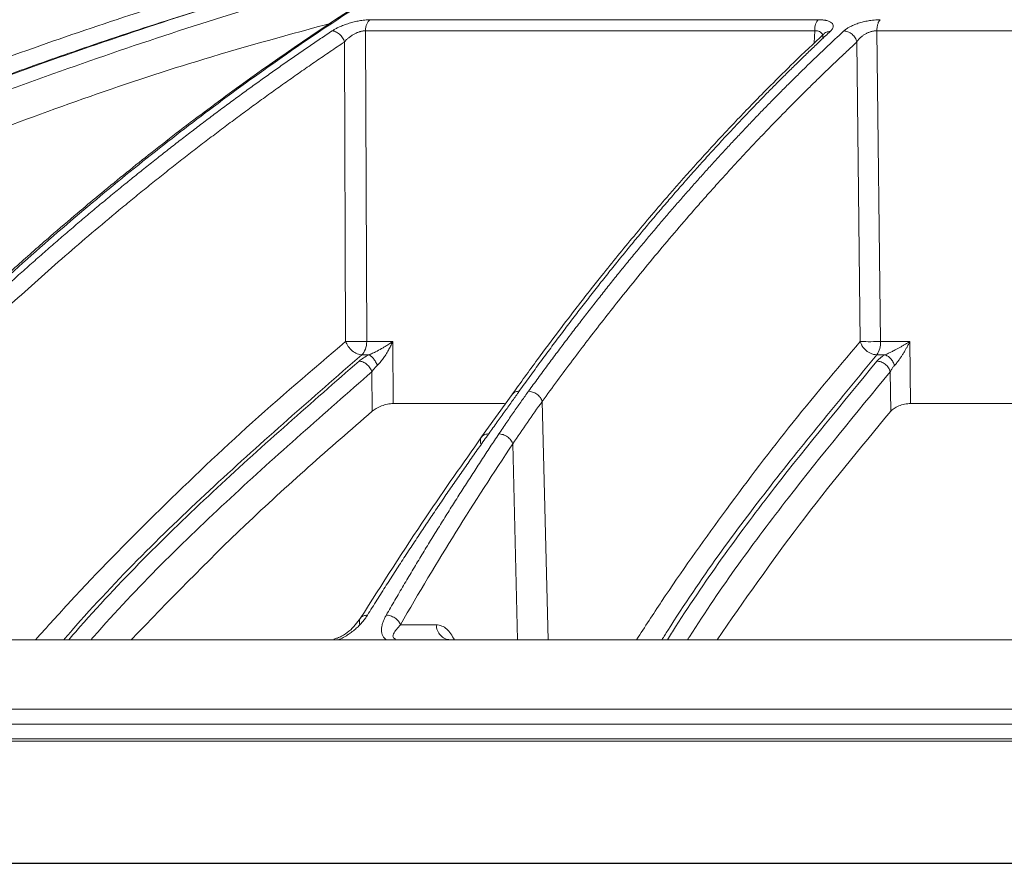
# Model space of a CAD drawing. Units: inches. Extents: x 57250 to 58300, y -1367 to -339.
# Drawn here: x 57712 to 57715, y -947 to -944 of the extents above; entities that cross this region are included whole.
import ezdxf

# ---------------------------------------------------------------- set-up
doc = ezdxf.new("R2010")
doc.units = ezdxf.units.IN
doc.header["$MEASUREMENT"] = 0

msp = doc.modelspace()

# ---------------------------------------------------------------- linework, layer by layer
at = {"color": 252, "linetype": 'Continuous', "lineweight": 0, "true_color": 0x939598}
for p, q in [((57714.3545, -944.4842), (57712.9958, -944.4842)), ((57712.9819, -944.5178), (57712.9856, -945.4603)), ((57714.3442, -944.5178), (57712.9819, -944.5178)), ((57714.3429, -944.5549), (57714.3442, -944.5178)), ((57714.5329, -944.5178), (57714.5436, -945.4603)), ((57716.5626, -944.5178), (57714.5329, -944.5178)), ((57712.9179, -944.5519), (57712.9216, -945.4603)), ((57714.4721, -944.5519), (57714.4825, -945.4603)), ((57712.9856, -945.4603), (57713.0645, -945.4603)), ((57713.0645, -945.4603), (57713.0653, -945.6484)), ((57714.5436, -945.4603), (57714.633, -945.4603)), ((57714.6351, -945.6484), (57714.633, -945.4603)), ((57712.992, -945.5005), (57712.9705, -945.5005)), ((57714.533, -945.5005), (57714.5574, -945.5005)), ((57713.0019, -945.672), (57713.0014, -945.5519)), ((57714.5749, -945.672), (57714.5735, -945.5519)), ((57713.4267, -945.6207), (57713.3341, -945.7497)), ((57713.518, -945.6418), (57713.5354, -946.3646)), ((57713.4033, -945.6484), (57713.0653, -945.6484)), ((57713.4286, -945.7709), (57713.4429, -946.3646)), ((57713.1965, -946.3191), (57713.0877, -946.3191)), ((57717.9212, -946.6206), (57711.6144, -946.6206)), ((57717.9204, -946.6719), (57711.6162, -946.6719)), ((57713.2126, -947.0428), (57713.3769, -947.0428))]:
    msp.add_line(p, q, dxfattribs=at)
msp.add_line((57706.6192, -947.0428), (57729.3983, -947.0428))
at = {"color": 252, "linetype": 'Continuous', "lineweight": 0, "true_color": 0x939598, "flags": 128}
msp.add_lwpolyline([(57716.2744, -945.6484), (57716.202, -945.6484), (57715.9723, -945.6484), (57715.7444, -945.6484), (57715.5182, -945.6484), (57715.294, -945.6484), (57715.072, -945.6484), (57714.8523, -945.6484), (57714.6351, -945.6484)], dxfattribs=at)
at = {"color": 252, "linetype": 'Continuous', "lineweight": 0, "true_color": 0x939598}
msp.add_arc((57714.4739, -945.4635), 0.0698, 327.9427, 2.6086, dxfattribs=at)
for points, knots in [([(57708.048, -945.6108), (57708.1748, -945.527), (57708.4215, -945.3638), (57708.7901, -945.142), (57709.0983, -944.9686), (57709.3481, -944.8361), (57709.5418, -944.7375), (57709.7483, -944.6365), (57710.0451, -944.498), (57710.4295, -944.3324), (57710.7698, -944.201), (57710.9854, -944.1234), (57711.0822, -944.0894), (57711.1779, -944.0567), (57711.2725, -944.0251), (57711.3659, -943.9948), (57711.4582, -943.9656), (57711.6317, -943.9121), (57711.8826, -943.8396), (57712.2075, -943.7551), (57712.5183, -943.6828), (57712.8146, -943.6215), (57713.0961, -943.5701), (57713.3816, -943.5243), (57713.6862, -943.483), (57713.9509, -943.4527), (57714.1129, -943.4396), (57714.1616, -943.4357)], [0, 0, 0, 0, 0.0686857, 0.1336799, 0.1949141, 0.2292153, 0.2621814, 0.2938039, 0.3338959, 0.4114649, 0.4848079, 0.5006868, 0.5163494, 0.5317952, 0.5470239, 0.5620351, 0.5768284, 0.5914035, 0.645285, 0.6966776, 0.7455723, 0.7919642, 0.8358517, 0.8772365, 0.9250912, 0.9774508, 1, 1, 1, 1]), ([(57715.6386, -943.435), (57715.596, -943.4405), (57715.4939, -943.4536), (57715.3289, -943.4813), (57715.1539, -943.5157), (57714.9429, -943.5641), (57714.6915, -943.6319), (57714.4698, -943.704), (57714.3187, -943.7585), (57714.2453, -943.7861), (57714.1708, -943.8151), (57714.0952, -943.8456), (57714.0185, -943.8776), (57713.9408, -943.9113), (57713.819, -943.966), (57713.6508, -944.0463), (57713.4343, -944.1591), (57713.2097, -944.2864), (57712.9778, -944.4292), (57712.7469, -944.5834), (57712.5265, -944.7423), (57712.3172, -944.9038), (57712.1109, -945.0733), (57711.9104, -945.2489), (57711.7163, -945.4285), (57711.5944, -945.5496), (57711.5329, -945.6108)], [0, 0, 0, 0, 0.029331, 0.070324, 0.113763, 0.150351, 0.216619, 0.288669, 0.305638, 0.322898, 0.340449, 0.358289, 0.376419, 0.394838, 0.413546, 0.463256, 0.515389, 0.569926, 0.626848, 0.686126, 0.741799, 0.792987, 0.845831, 0.901215, 0.95011, 1, 1, 1, 1]), ([(57708.0795, -945.6414), (57708.0899, -945.6344), (57708.1204, -945.6139), (57708.1806, -945.5737), (57708.27, -945.5149), (57708.3954, -945.4341), (57708.56, -945.331), (57708.7672, -945.206), (57709.0138, -945.0638), (57709.3011, -944.907), (57709.6305, -944.7386), (57709.91, -944.6061), (57710.1254, -944.5097), (57710.2633, -944.4498), (57710.4061, -944.3898), (57710.5538, -944.3298), (57710.6972, -944.2736), (57710.819, -944.2275), (57710.9174, -944.1913), (57711.1466, -944.1087), (57711.5388, -943.9783), (57712.0991, -943.8198), (57712.6568, -943.6902), (57713.0465, -943.6175), (57713.2642, -943.5823), (57713.332, -943.5717), (57713.3997, -943.5615), (57713.4676, -943.5516), (57713.5288, -943.5431), (57713.595, -943.5342), (57713.6776, -943.5235), (57713.7945, -943.5093), (57713.9455, -943.4926), (57714.0818, -943.4794), (57714.1854, -943.4704), (57714.2273, -943.467), (57714.2449, -943.4656)], [0, 0, 0, 0, 0.005641, 0.016463, 0.032459, 0.053618, 0.083431, 0.119692, 0.162398, 0.211557, 0.267205, 0.329399, 0.351367, 0.37405, 0.397447, 0.421556, 0.446375, 0.46729, 0.480652, 0.494013, 0.577946, 0.668486, 0.759136, 0.838996, 0.849444, 0.859889, 0.870331, 0.880769, 0.891203, 0.89858, 0.91132, 0.929271, 0.95243, 0.980798, 0.991901, 1, 1, 1, 1]), ([(57714.9169, -943.5736), (57714.9088, -943.5755), (57714.7315, -943.6166), (57714.3882, -943.7273), (57713.9157, -943.9141), (57713.4754, -944.1308), (57713.0663, -944.3662), (57712.7399, -944.5828), (57712.4934, -944.7626), (57712.3286, -944.8896), (57712.2009, -944.9931), (57712.102, -945.0759), (57712.02, -945.1461), (57711.9195, -945.2346), (57711.8009, -945.3426), (57711.6644, -945.4713), (57711.5685, -945.5667), (57711.5175, -945.6175)], [0, 0, 0, 0, 0.00666, 0.146768, 0.28671, 0.405524, 0.524366, 0.64319, 0.695448, 0.746725, 0.793406, 0.812958, 0.838406, 0.869812, 0.907193, 0.950575, 1, 1, 1, 1]), ([(57708.092, -946.7747), (57708.2479, -946.6499), (57708.562, -946.3983), (57709.0548, -946.0483), (57709.5685, -945.7157), (57710.1029, -945.405), (57710.6587, -945.1168), (57711.2374, -944.8523), (57711.8398, -944.6125), (57712.4672, -944.4016), (57713.0061, -944.2456), (57713.3387, -944.1743), (57713.4521, -944.1499)], [0, 0, 0, 0, 0.098221, 0.197904, 0.298272, 0.401049, 0.504675, 0.609801, 0.718492, 0.828848, 0.941607, 1, 1, 1, 1]), ([(57713.3177, -944.2273), (57713.253, -944.2425), (57713.1077, -944.2766), (57712.8802, -944.3372), (57712.6311, -944.4081), (57712.3728, -944.4878), (57712.1268, -944.5696), (57711.9356, -944.6375), (57711.8011, -944.6873), (57711.7046, -944.7239), (57711.6066, -944.762), (57711.5072, -944.8016), (57711.4063, -944.8428), (57711.3041, -944.8856), (57711.1041, -944.9714), (57710.8005, -945.1094), (57710.3899, -945.3137), (57709.9617, -945.5468), (57709.5182, -945.811), (57709.0625, -946.109), (57708.5963, -946.4409), (57708.2906, -946.6856), (57708.1345, -946.8106)], [0, 0, 0, 0, 0.0344924, 0.0774309, 0.1220428, 0.1686754, 0.2173242, 0.2561218, 0.2735749, 0.2913477, 0.3094398, 0.3278507, 0.3465798, 0.3656264, 0.38499, 0.4587097, 0.5372834, 0.6206471, 0.7087175, 0.8013898, 0.8985353, 1, 1, 1, 1]), ([(57713.299, -944.2381), (57713.17, -944.2678), (57712.7955, -944.354), (57712.1855, -944.5459), (57711.4712, -944.81), (57710.772, -945.1204), (57710.0901, -945.4726), (57709.4287, -945.8672), (57708.7872, -946.2994), (57708.3804, -946.6201), (57708.1771, -946.7805)], [0, 0, 0, 0, 0.069572, 0.201913, 0.334883, 0.467859, 0.600756, 0.733785, 0.866903, 1, 1, 1, 1]), ([(57713.1783, -944.3076), (57713.0967, -944.3266), (57712.7712, -944.4023), (57712.2096, -944.5812), (57711.4971, -944.8437), (57710.799, -945.1538), (57710.1188, -945.5052), (57709.459, -945.8988), (57708.8193, -946.3297), (57708.4138, -946.6494), (57708.211, -946.8093)], [0, 0, 0, 0, 0.045289, 0.180711, 0.317445, 0.453935, 0.590424, 0.726928, 0.86345, 1, 1, 1, 1]), ([(57712.8848, -944.4927), (57712.7534, -944.5286), (57712.3888, -944.6281), (57711.8031, -944.837), (57711.1797, -945.0935), (57710.6189, -945.3609), (57710.1175, -945.6278), (57709.6245, -945.919), (57709.1413, -946.2352), (57708.6677, -946.574), (57708.3642, -946.8182), (57708.2124, -946.9402)], [0, 0, 0, 0, 0.077654, 0.215519, 0.353277, 0.460132, 0.567037, 0.673893, 0.782578, 0.891315, 1, 1, 1, 1]), ([(57712.8803, -944.5184), (57712.8816, -944.5175), (57712.8844, -944.5157), (57712.8888, -944.5131), (57712.8935, -944.5105), (57712.8983, -944.5081), (57712.9034, -944.5057), (57712.9116, -944.5021), (57712.9237, -944.4976), (57712.9395, -944.4927), (57712.9553, -944.4889), (57712.9686, -944.4865), (57712.9795, -944.4851), (57712.9881, -944.4844), (57712.9932, -944.4843), (57712.9958, -944.4842)], [0, 0, 0, 0, 0.051787, 0.102364, 0.151931, 0.200699, 0.248892, 0.296738, 0.425009, 0.552247, 0.669298, 0.78591, 0.859267, 0.930241, 1, 1, 1, 1]), ([(57712.9958, -944.4842), (57712.9918, -944.487), (57712.9883, -944.4917), (57712.9834, -944.5035), (57712.982, -944.5106), (57712.9819, -944.5178)], [0, 0, 0, 0, 0.5, 0.5, 1, 1, 1, 1]), ([(57714.3442, -944.5178), (57714.3443, -944.5106), (57714.3453, -944.5035), (57714.3489, -944.4917), (57714.3515, -944.487), (57714.3545, -944.4842)], [0, 0, 0, 0, 0.5, 0.5, 1, 1, 1, 1]), ([(57714.3545, -944.4842), (57714.3559, -944.4842), (57714.3589, -944.4843), (57714.3631, -944.4845), (57714.3672, -944.4848), (57714.3711, -944.4852), (57714.3749, -944.4858), (57714.381, -944.487), (57714.3886, -944.4894), (57714.3958, -944.4935), (57714.4001, -944.4987), (57714.4008, -944.504), (57714.3997, -944.5085), (57714.3979, -944.5122), (57714.3951, -944.516), (57714.3926, -944.5186), (57714.3913, -944.5199)], [0, 0, 0, 0, 0.036154, 0.072276, 0.108536, 0.145103, 0.182141, 0.219807, 0.3375, 0.456174, 0.583525, 0.714418, 0.785135, 0.855842, 0.927236, 1, 1, 1, 1]), ([(57714.4327, -944.5184), (57714.4337, -944.5175), (57714.4357, -944.5157), (57714.4391, -944.5131), (57714.4428, -944.5106), (57714.4467, -944.5082), (57714.451, -944.5058), (57714.458, -944.5023), (57714.4688, -944.4977), (57714.4837, -944.4928), (57714.4992, -944.489), (57714.5129, -944.4866), (57714.5245, -944.4851), (57714.5339, -944.4844), (57714.5398, -944.4843), (57714.5427, -944.4842)], [0, 0, 0, 0, 0.051175, 0.101199, 0.150267, 0.198585, 0.246369, 0.293839, 0.421823, 0.54864, 0.666063, 0.782881, 0.857062, 0.92903, 1, 1, 1, 1]), ([(57714.5329, -944.5178), (57714.5329, -944.5144), (57714.5333, -944.5091), (57714.5345, -944.5023), (57714.5356, -944.4975), (57714.5371, -944.4931), (57714.5394, -944.4882), (57714.5414, -944.4855), (57714.5427, -944.4842)], [0, 0, 0, 0, 0.24978, 0.375666, 0.501552, 0.627439, 0.753325, 1, 1, 1, 1]), ([(57711.5573, -945.6111), (57711.5707, -945.5978), (57711.5974, -945.5712), (57711.6375, -945.5319), (57711.6775, -945.4931), (57711.7173, -945.4549), (57711.7571, -945.4172), (57711.7967, -945.38), (57711.8363, -945.3434), (57711.8757, -945.3073), (57711.9149, -945.2717), (57711.9541, -945.2367), (57711.9931, -945.2022), (57712.032, -945.1681), (57712.0707, -945.1347), (57712.1093, -945.1017), (57712.1477, -945.0692), (57712.186, -945.0372), (57712.2241, -945.0057), (57712.2621, -944.9747), (57712.2999, -944.9442), (57712.3376, -944.9142), (57712.375, -944.8846), (57712.4123, -944.8555), (57712.4494, -944.8269), (57712.4864, -944.7987), (57712.5231, -944.7711), (57712.5597, -944.7438), (57712.5961, -944.717), (57712.6323, -944.6907), (57712.6683, -944.6648), (57712.7041, -944.6393), (57712.7397, -944.6143), (57712.7752, -944.5897), (57712.8104, -944.5655), (57712.8454, -944.5417), (57712.8687, -944.5261), (57712.8803, -944.5184)], [0, 0, 0, 0, 0.031732, 0.063286, 0.09466, 0.125854, 0.156866, 0.187698, 0.218346, 0.248812, 0.279094, 0.309191, 0.339103, 0.368829, 0.398369, 0.427722, 0.456888, 0.485865, 0.514653, 0.543252, 0.571661, 0.59988, 0.627908, 0.655745, 0.683389, 0.710841, 0.738101, 0.765167, 0.79204, 0.818718, 0.845202, 0.871491, 0.897585, 0.923483, 0.949185, 0.974691, 1, 1, 1, 1]), ([(57712.8844, -944.5187), (57712.8866, -944.5191), (57712.8908, -944.5203), (57712.8972, -944.5236), (57712.9029, -944.528), (57712.9082, -944.5334), (57712.914, -944.5415), (57712.9167, -944.5479), (57712.9179, -944.5519)], [0.0974346, 0.0974346, 0.0974346, 0.0974346, 0.246675, 0.3725612, 0.4984475, 0.6243337, 0.75022, 1.0000013, 1.0000013, 1.0000013, 1.0000013]), ([(57712.9819, -944.5178), (57712.9809, -944.5178), (57712.979, -944.5178), (57712.9759, -944.5181), (57712.9727, -944.5186), (57712.9694, -944.5193), (57712.9659, -944.5202), (57712.9623, -944.5213), (57712.9586, -944.5226), (57712.9549, -944.5242), (57712.9511, -944.5259), (57712.9457, -944.5287), (57712.9387, -944.5329), (57712.931, -944.5386), (57712.9238, -944.545), (57712.9199, -944.5495), (57712.9179, -944.5519)], [0, 0, 0, 0, 0.043297, 0.087123, 0.131655, 0.177049, 0.223443, 0.27096, 0.319712, 0.36981, 0.421362, 0.474488, 0.59526, 0.731513, 0.855065, 1, 1, 1, 1]), ([(57714.371, -944.5281), (57714.3409, -944.5565), (57714.2871, -944.6074), (57714.2161, -944.6778), (57714.1611, -944.7337), (57714.1155, -944.781), (57714.0303, -944.8712), (57713.9233, -944.9897), (57713.7988, -945.1363), (57713.7202, -945.2328), (57713.6628, -945.3051), (57713.6197, -945.3604), (57713.5653, -945.4316), (57713.4996, -945.5194), (57713.4524, -945.5849), (57713.4269, -945.6203)], [0, 0, 0, 0, 0.091765, 0.164614, 0.218599, 0.261886, 0.306061, 0.484391, 0.59808, 0.702956, 0.737226, 0.783893, 0.843226, 0.91525, 1, 1, 1, 1]), ([(57714.3913, -944.5199), (57714.3817, -944.5288), (57714.3626, -944.5468), (57714.3339, -944.5742), (57714.305, -944.602), (57714.276, -944.6304), (57714.2468, -944.6593), (57714.2175, -944.6888), (57714.188, -944.7187), (57714.1585, -944.7493), (57714.1288, -944.7803), (57714.0989, -944.8119), (57714.069, -944.844), (57714.0389, -944.8767), (57714.0087, -944.91), (57713.9783, -944.9438), (57713.9479, -944.9783), (57713.9174, -945.0132), (57713.8867, -945.0488), (57713.856, -945.085), (57713.8251, -945.1217), (57713.7941, -945.1591), (57713.7631, -945.197), (57713.732, -945.2356), (57713.7007, -945.2748), (57713.6694, -945.3146), (57713.638, -945.355), (57713.6066, -945.396), (57713.575, -945.4377), (57713.5434, -945.48), (57713.5118, -945.523), (57713.48, -945.5665), (57713.4589, -945.596), (57713.4483, -945.6108)], [0, 0, 0, 0, 0.029135, 0.058483, 0.088046, 0.117821, 0.147809, 0.178009, 0.20842, 0.239043, 0.269875, 0.300918, 0.332169, 0.36363, 0.395297, 0.427173, 0.459254, 0.491541, 0.524034, 0.55673, 0.58963, 0.622733, 0.656038, 0.689544, 0.72325, 0.757155, 0.791259, 0.825561, 0.860059, 0.894753, 0.929642, 0.964725, 1, 1, 1, 1]), ([(57713.4762, -945.6111), (57713.4859, -945.5978), (57713.5052, -945.5712), (57713.5342, -945.5319), (57713.5631, -945.4931), (57713.592, -945.4549), (57713.6207, -945.4171), (57713.6494, -945.38), (57713.678, -945.3434), (57713.7065, -945.3073), (57713.7349, -945.2717), (57713.7632, -945.2366), (57713.7914, -945.2021), (57713.8195, -945.1681), (57713.8475, -945.1346), (57713.8754, -945.1016), (57713.9032, -945.0691), (57713.9309, -945.0372), (57713.9585, -945.0057), (57713.9859, -944.9747), (57714.0133, -944.9441), (57714.0405, -944.9141), (57714.0676, -944.8846), (57714.0945, -944.8555), (57714.1214, -944.8269), (57714.1481, -944.7987), (57714.1746, -944.771), (57714.2011, -944.7438), (57714.2274, -944.717), (57714.2535, -944.6907), (57714.2796, -944.6648), (57714.3054, -944.6393), (57714.3312, -944.6143), (57714.3568, -944.5897), (57714.3822, -944.5655), (57714.4075, -944.5417), (57714.4243, -944.5261), (57714.4327, -944.5184)], [0, 0, 0, 0, 0.031736, 0.063293, 0.09467, 0.125867, 0.156883, 0.187717, 0.218368, 0.248836, 0.279119, 0.309218, 0.339132, 0.36886, 0.398401, 0.427755, 0.456921, 0.485898, 0.514687, 0.543286, 0.571695, 0.599913, 0.62794, 0.655776, 0.68342, 0.710871, 0.738129, 0.765193, 0.792064, 0.81874, 0.845222, 0.871508, 0.897599, 0.923494, 0.949193, 0.974695, 1, 1, 1, 1]), ([(57714.369, -944.539), (57714.3691, -944.5353), (57714.3691, -944.5296), (57714.3645, -944.5237), (57714.3593, -944.5203), (57714.3526, -944.5181), (57714.347, -944.5179), (57714.3442, -944.5178)], [0, 0, 0, 0, 0.331195, 0.505382, 0.673046, 0.836501, 1, 1, 1, 1]), ([(57714.3711, -944.5282), (57714.3721, -944.5272), (57714.3745, -944.5247), (57714.381, -944.521), (57714.3872, -944.5203), (57714.3913, -944.5199)], [0, 0, 0, 0, 0.197582, 0.477997, 1, 1, 1, 1]), ([(57714.4327, -944.5184), (57714.4365, -944.5184), (57714.4429, -944.5195), (57714.4515, -944.5236), (57714.4577, -944.528), (57714.4631, -944.5334), (57714.4688, -944.5415), (57714.4712, -944.5479), (57714.4721, -944.5519)], [0.0000106, 0.0000106, 0.0000106, 0.0000106, 0.246675, 0.3725612, 0.4984475, 0.6243337, 0.75022, 1.0000013, 1.0000013, 1.0000013, 1.0000013]), ([(57714.5329, -944.5178), (57714.5318, -944.5178), (57714.5297, -944.5178), (57714.5263, -944.5181), (57714.5229, -944.5186), (57714.5193, -944.5193), (57714.5157, -944.5202), (57714.512, -944.5213), (57714.5083, -944.5226), (57714.5046, -944.5242), (57714.5009, -944.5259), (57714.4958, -944.5287), (57714.4893, -944.5329), (57714.4825, -944.5386), (57714.4765, -944.545), (57714.4736, -944.5495), (57714.4721, -944.5519)], [0, 0, 0, 0, 0.043297, 0.087123, 0.131656, 0.17705, 0.223444, 0.270961, 0.319713, 0.36981, 0.421363, 0.474488, 0.59526, 0.731513, 0.855065, 1, 1, 1, 1]), ([(57712.9179, -944.5519), (57712.9035, -944.5615), (57712.8748, -944.5807), (57712.8319, -944.61), (57712.7891, -944.6396), (57712.7465, -944.6696), (57712.7039, -944.6998), (57712.6615, -944.7304), (57712.6192, -944.7613), (57712.5771, -944.7925), (57712.535, -944.824), (57712.4931, -944.8559), (57712.4513, -944.888), (57712.4096, -944.9205), (57712.3681, -944.9534), (57712.3266, -944.9865), (57712.2853, -945.02), (57712.2031, -945.0875), (57712.08, -945.1916), (57711.9501, -945.307), (57711.8533, -945.396), (57711.7891, -945.456), (57711.7252, -945.517), (57711.6615, -945.5788), (57711.6193, -945.6208), (57711.5982, -945.6418)], [0, 0, 0, 0, 0.031393, 0.062762, 0.094109, 0.125435, 0.15674, 0.188025, 0.219291, 0.25054, 0.28177, 0.312984, 0.34418, 0.37536, 0.406526, 0.437682, 0.468828, 0.499963, 0.624193, 0.749745, 0.799664, 0.849649, 0.899699, 0.949816, 1, 1, 1, 1]), ([(57714.4721, -944.5519), (57714.4617, -944.5615), (57714.441, -944.5807), (57714.41, -944.61), (57714.3791, -944.6396), (57714.3482, -944.6696), (57714.3175, -944.6998), (57714.2868, -944.7304), (57714.2562, -944.7613), (57714.2258, -944.7925), (57714.1954, -944.824), (57714.1651, -944.8559), (57714.1348, -944.888), (57714.1047, -944.9205), (57714.0747, -944.9534), (57714.0447, -944.9865), (57714.0148, -945.02), (57713.9554, -945.0875), (57713.8664, -945.1916), (57713.7725, -945.307), (57713.7024, -945.396), (57713.6561, -945.456), (57713.6098, -945.517), (57713.5638, -945.5788), (57713.5332, -945.6208), (57713.518, -945.6418)], [0, 0, 0, 0, 0.031393, 0.062762, 0.094109, 0.125435, 0.15674, 0.188025, 0.219291, 0.25054, 0.28177, 0.312984, 0.34418, 0.37536, 0.406526, 0.437682, 0.468828, 0.499963, 0.624193, 0.749745, 0.799664, 0.849649, 0.899699, 0.949816, 1, 1, 1, 1]), ([(57711.9813, -946.3646), (57712.0162, -946.3258), (57712.1341, -946.1944), (57712.3468, -945.979), (57712.6244, -945.7133), (57712.8207, -945.5462), (57712.9216, -945.4603)], [0, 0, 0, 0, 0.11609, 0.392889, 0.687694, 1, 1, 1, 1]), ([(57712.9705, -945.5005), (57712.9663, -945.5004), (57712.9615, -945.4995), (57712.9516, -945.4955), (57712.9464, -945.4924), (57712.937, -945.4847), (57712.9327, -945.48), (57712.9258, -945.4701), (57712.9233, -945.465), (57712.9216, -945.4603)], [0, 0, 0, 0, 0.25, 0.25, 0.5, 0.5, 0.75, 0.75, 1, 1, 1, 1]), ([(57712.972, -945.4606), (57712.9706, -945.4606), (57712.968, -945.4606), (57712.9639, -945.4607), (57712.9597, -945.4607), (57712.9555, -945.4607), (57712.9513, -945.4607), (57712.9471, -945.4607), (57712.9429, -945.4607), (57712.9389, -945.4607), (57712.935, -945.4606), (57712.9313, -945.4606), (57712.9278, -945.4605), (57712.9245, -945.4604), (57712.9226, -945.4603), (57712.9216, -945.4603)], [0, 0, 0, 0, 0.0745081, 0.1494134, 0.2247173, 0.3004211, 0.3765265, 0.453035, 0.529948, 0.6072669, 0.6849934, 0.7631287, 0.8416741, 0.9206309, 1, 1, 1, 1]), ([(57712.9705, -945.5005), (57712.975, -945.4967), (57712.9787, -945.4908), (57712.984, -945.4768), (57712.9855, -945.4686), (57712.9856, -945.4603)], [0, 0, 0, 0, 0.5, 0.5, 1, 1, 1, 1]), ([(57712.992, -945.5005), (57712.9933, -945.5), (57712.9959, -945.499), (57713.0005, -945.4971), (57713.0059, -945.4947), (57713.0164, -945.4896), (57713.0278, -945.4834), (57713.04, -945.4762), (57713.0482, -945.4711), (57713.0566, -945.4657), (57713.0616, -945.4623), (57713.0645, -945.4603)], [0, 0, 0, 0, 0.048017, 0.096179, 0.170224, 0.250259, 0.49972, 0.621414, 0.761357, 0.86075, 1, 1, 1, 1]), ([(57713.0645, -945.4603), (57713.0634, -945.4627), (57713.0613, -945.4675), (57713.0579, -945.4743), (57713.0547, -945.4806), (57713.05, -945.4892), (57713.0437, -945.4997), (57713.0367, -945.5102), (57713.0309, -945.5179), (57713.0264, -945.5234), (57713.0221, -945.5283), (57713.0192, -945.5311), (57713.0179, -945.5324)], [0, 0, 0, 0, 0.095246, 0.183861, 0.265849, 0.341214, 0.525656, 0.683742, 0.773532, 0.856013, 0.931406, 1, 1, 1, 1]), ([(57713.8042, -946.3646), (57713.8293, -946.3258), (57713.9144, -946.1944), (57714.0678, -945.979), (57714.2681, -945.7133), (57714.4097, -945.5462), (57714.4825, -945.4603)], [0, 0, 0, 0, 0.116091, 0.392889, 0.687694, 1, 1, 1, 1]), ([(57714.4825, -945.4603), (57714.4829, -945.4615), (57714.4836, -945.4639), (57714.485, -945.4673), (57714.4864, -945.4703), (57714.4878, -945.4728), (57714.4905, -945.4771), (57714.4949, -945.4826), (57714.5019, -945.4891), (57714.5094, -945.494), (57714.5166, -945.4974), (57714.5228, -945.4992), (57714.528, -945.5003), (57714.5314, -945.5004), (57714.533, -945.5005)], [0, 0, 0, 0, 0.060011, 0.114107, 0.162262, 0.204477, 0.240781, 0.382073, 0.500043, 0.640276, 0.759308, 0.843997, 0.922507, 1, 1, 1, 1]), ([(57714.4825, -945.4603), (57714.4876, -945.4605), (57714.4962, -945.4607), (57714.5164, -945.4608), (57714.5279, -945.4606), (57714.5383, -945.4604)], [0, 0, 0, 0, 0.5, 0.5, 1, 1, 1, 1]), ([(57714.633, -945.4603), (57714.6308, -945.4616), (57714.6264, -945.4643), (57714.6194, -945.4684), (57714.6121, -945.4727), (57714.6043, -945.4771), (57714.5964, -945.4816), (57714.5872, -945.4865), (57714.5779, -945.4913), (57714.569, -945.4955), (57714.5625, -945.4984), (57714.5589, -945.4999), (57714.5574, -945.5005)], [0, 0, 0, 0, 0.092109, 0.188736, 0.289403, 0.393464, 0.500193, 0.604474, 0.749828, 0.859355, 0.941932, 1, 1, 1, 1]), ([(57714.633, -945.4603), (57714.6322, -945.4618), (57714.6307, -945.4649), (57714.6275, -945.4711), (57714.6235, -945.4784), (57714.6186, -945.4872), (57714.6136, -945.4955), (57714.6083, -945.504), (57714.6029, -945.5119), (57714.598, -945.5188), (57714.5938, -945.5243), (57714.5903, -945.5286), (57714.5879, -945.5312), (57714.5868, -945.5324)], [0, 0, 0, 0, 0.059097, 0.118721, 0.242414, 0.344409, 0.464714, 0.573249, 0.690367, 0.794529, 0.868444, 0.936856, 1, 1, 1, 1]), ([(57712.9705, -945.5005), (57712.8205, -945.6313), (57712.5207, -945.8924), (57712.2209, -946.1869), (57712.0747, -946.3554), (57712.0667, -946.3646)], [0, 0, 0, 0, 0.4866111, 0.971871, 1, 1, 1, 1]), ([(57712.9622, -945.5198), (57712.818, -945.6459), (57712.5299, -945.8982), (57712.2378, -946.1857), (57712.0931, -946.3517), (57712.0818, -946.3646)], [0, 0, 0, 0, 0.479837, 0.959418, 1, 1, 1, 1]), ([(57712.9622, -945.5198), (57712.9655, -945.5198), (57712.9694, -945.5206), (57712.9773, -945.5238), (57712.9815, -945.5262), (57712.989, -945.5324), (57712.9925, -945.5362), (57712.9979, -945.544), (57713, -945.5481), (57713.0014, -945.5519)], [0, 0, 0, 0, 0.25, 0.25, 0.5, 0.5, 0.75, 0.75, 1, 1, 1, 1]), ([(57713.0179, -945.5324), (57713.0164, -945.5289), (57713.0145, -945.5253), (57713.0104, -945.5183), (57713.008, -945.5149), (57713.0032, -945.5089), (57713.0007, -945.5064), (57712.9961, -945.5026), (57712.9939, -945.5013), (57712.992, -945.5005)], [0, 0, 0, 0, 0.25, 0.25, 0.5, 0.5, 0.75, 0.75, 1, 1, 1, 1]), ([(57714.533, -945.5005), (57714.4247, -945.6313), (57714.2085, -945.8924), (57713.9922, -946.1869), (57713.8867, -946.3554), (57713.8809, -946.3646)], [0, 0, 0, 0, 0.486611, 0.971871, 1, 1, 1, 1]), ([(57714.5331, -945.5198), (57714.4291, -945.6459), (57714.2212, -945.8982), (57714.0104, -946.1857), (57713.9061, -946.3517), (57713.8979, -946.3646)], [0, 0, 0, 0, 0.479837, 0.959418, 1, 1, 1, 1]), ([(57714.5331, -945.5198), (57714.5369, -945.5198), (57714.5412, -945.5206), (57714.5499, -945.5238), (57714.5543, -945.5262), (57714.5621, -945.5324), (57714.5655, -945.5362), (57714.5707, -945.544), (57714.5724, -945.5481), (57714.5735, -945.5519)], [0, 0, 0, 0, 0.25, 0.25, 0.5, 0.5, 0.75, 0.75, 1, 1, 1, 1]), ([(57714.5868, -945.5324), (57714.5855, -945.5289), (57714.5837, -945.5253), (57714.5794, -945.5183), (57714.5768, -945.5149), (57714.5713, -945.5089), (57714.5684, -945.5064), (57714.5627, -945.5026), (57714.5599, -945.5013), (57714.5574, -945.5005)], [0, 0, 0, 0, 0.25, 0.25, 0.5, 0.5, 0.75, 0.75, 1, 1, 1, 1]), ([(57713.0014, -945.5519), (57712.8576, -945.6778), (57712.5703, -945.9296), (57712.2876, -946.2065), (57712.1519, -946.3617), (57712.1494, -946.3646)], [0, 0, 0, 0, 0.495387, 0.99051, 1, 1, 1, 1]), ([(57713.0179, -945.5324), (57713.0168, -945.5334), (57713.0147, -945.5353), (57713.0117, -945.5385), (57713.0085, -945.5422), (57713.0049, -945.5467), (57713.0026, -945.5501), (57713.0014, -945.5519)], [0, 0, 0, 0, 0.154923, 0.320243, 0.496012, 0.724937, 1, 1, 1, 1]), ([(57714.5735, -945.5519), (57714.4698, -945.6778), (57714.2624, -945.9296), (57714.0585, -946.2065), (57713.9606, -946.3617), (57713.9588, -946.3646)], [0, 0, 0, 0, 0.495387, 0.99051, 1, 1, 1, 1]), ([(57714.5868, -945.5324), (57714.586, -945.5334), (57714.5841, -945.5353), (57714.5816, -945.5385), (57714.5789, -945.5422), (57714.576, -945.5467), (57714.5744, -945.5501), (57714.5735, -945.5519)], [0, 0, 0, 0, 0.1549235, 0.3202429, 0.4960122, 0.7249367, 1, 1, 1, 1]), ([(57713.4483, -945.6108), (57713.4415, -945.6204), (57713.4273, -945.6403), (57713.4049, -945.6714), (57713.3808, -945.7049), (57713.3641, -945.7282), (57713.3555, -945.7402)], [0, 0, 0, 0, 0.224727, 0.466318, 0.724752, 1, 1, 1, 1]), ([(57713.3863, -945.7406), (57713.3943, -945.7287), (57713.4099, -945.7055), (57713.433, -945.672), (57713.4549, -945.6408), (57713.4693, -945.6208), (57713.4762, -945.6111)], [0, 0, 0, 0, 0.273637, 0.5315319, 0.77366, 1, 1, 1, 1]), ([(57713.4483, -945.6108), (57713.4443, -945.6112), (57713.4381, -945.6117), (57713.4315, -945.6156), (57713.4282, -945.6184), (57713.427, -945.6204), (57713.4268, -945.6208)], [0, 0, 0, 0, 0.451093, 0.693366, 0.940608, 1, 1, 1, 1]), ([(57713.4762, -945.6111), (57713.4801, -945.6112), (57713.4844, -945.6119), (57713.4932, -945.6149), (57713.4977, -945.6172), (57713.5058, -945.6231), (57713.5094, -945.6267), (57713.5149, -945.6342), (57713.5168, -945.6381), (57713.518, -945.6418)], [0, 0, 0, 0, 0.25, 0.25, 0.5, 0.5, 0.75, 0.75, 1, 1, 1, 1]), ([(57713.0653, -945.6484), (57713.0628, -945.6484), (57713.0601, -945.6486), (57713.0544, -945.6492), (57713.0514, -945.6497), (57713.0425, -945.6517), (57713.0363, -945.6536), (57713.0248, -945.658), (57713.0193, -945.6606), (57713.0096, -945.6661), (57713.0054, -945.6691), (57713.0019, -945.672)], [0, 0, 0, 0, 0.125, 0.125, 0.25, 0.25, 0.5, 0.5, 0.75, 0.75, 1, 1, 1, 1]), ([(57714.6351, -945.6484), (57714.6322, -945.6484), (57714.6293, -945.6486), (57714.6232, -945.6492), (57714.6201, -945.6497), (57714.6109, -945.6517), (57714.6048, -945.6536), (57714.594, -945.658), (57714.589, -945.6606), (57714.5808, -945.6661), (57714.5774, -945.6691), (57714.5749, -945.672)], [0, 0, 0, 0, 0.125, 0.125, 0.25, 0.25, 0.5, 0.5, 0.75, 0.75, 1, 1, 1, 1]), ([(57713.0019, -945.672), (57712.8726, -945.7844), (57712.6237, -946.0008), (57712.3858, -946.2465), (57712.2713, -946.3646)], [0, 0, 0, 0, 0.5191, 1, 1, 1, 1]), ([(57714.5749, -945.672), (57714.4816, -945.7844), (57714.3021, -946.0008), (57714.1304, -946.2465), (57714.0479, -946.3646)], [0, 0, 0, 0, 0.5191, 1, 1, 1, 1]), ([(57713.3341, -945.7497), (57713.2777, -945.8297), (57713.153, -946.0066), (57713.0321, -946.1963), (57712.966, -946.3002)], [0, 0, 0, 0, 0.452501, 1, 1, 1, 1]), ([(57713.3555, -945.7402), (57713.3462, -945.7532), (57713.3276, -945.7793), (57713.2997, -945.8189), (57713.2716, -945.8591), (57713.2435, -945.8997), (57713.2153, -945.941), (57713.1871, -945.9827), (57713.1588, -946.025), (57713.1304, -946.0678), (57713.102, -946.1112), (57713.0735, -946.1551), (57713.0449, -946.1996), (57713.0163, -946.2446), (57712.9973, -946.2749), (57712.9877, -946.2902)], [0, 0, 0, 0, 0.074345, 0.149128, 0.224345, 0.299995, 0.376076, 0.452587, 0.529524, 0.606887, 0.684672, 0.762878, 0.841503, 0.920544, 1, 1, 1, 1]), ([(57713.0445, -946.2902), (57713.0533, -946.2751), (57713.0708, -946.2449), (57713.0971, -946.2002), (57713.1234, -946.1559), (57713.1498, -946.1122), (57713.1761, -946.0689), (57713.2024, -946.0262), (57713.2287, -945.9839), (57713.255, -945.9421), (57713.2813, -945.9009), (57713.3076, -945.8601), (57713.3338, -945.8198), (57713.36, -945.7799), (57713.3775, -945.7537), (57713.3863, -945.7406)], [0, 0, 0, 0, 0.078935, 0.157541, 0.235817, 0.313761, 0.391371, 0.468645, 0.545581, 0.622177, 0.698432, 0.774343, 0.84991, 0.925129, 1, 1, 1, 1]), ([(57713.3342, -945.7498), (57713.3334, -945.7511), (57713.3315, -945.7539), (57713.3297, -945.7607), (57713.3306, -945.7667), (57713.3312, -945.7705)], [0, 0, 0, 0, 0.221278, 0.493556, 1, 1, 1, 1]), ([(57713.3555, -945.7402), (57713.3515, -945.7405), (57713.3453, -945.7411), (57713.3388, -945.7448), (57713.3355, -945.7475), (57713.3344, -945.7495), (57713.3342, -945.7498)], [0, 0, 0, 0, 0.4555683, 0.7004943, 0.9505202, 1, 1, 1, 1]), ([(57713.3863, -945.7406), (57713.3902, -945.7406), (57713.3946, -945.7413), (57713.4035, -945.7442), (57713.4081, -945.7465), (57713.4163, -945.7524), (57713.4199, -945.7559), (57713.4255, -945.7634), (57713.4274, -945.7673), (57713.4286, -945.7709)], [0, 0, 0, 0, 0.25, 0.25, 0.5, 0.5, 0.75, 0.75, 1, 1, 1, 1]), ([(57712.9877, -946.2902), (57712.9866, -946.2919), (57712.9843, -946.2954), (57712.9807, -946.3006), (57712.9769, -946.3056), (57712.9716, -946.3122), (57712.9642, -946.3204), (57712.9538, -946.3303), (57712.9424, -946.3399), (57712.9314, -946.3478), (57712.9221, -946.3536), (57712.9145, -946.3579), (57712.907, -946.3616), (57712.9019, -946.3636), (57712.8994, -946.3646)], [0, 0, 0, 0, 0.0645527, 0.1270972, 0.1877039, 0.2464506, 0.3700394, 0.4913997, 0.6235632, 0.7437427, 0.8139643, 0.8797149, 0.9415175, 1, 1, 1, 1]), ([(57712.9877, -946.2902), (57712.9837, -946.2905), (57712.9775, -946.2909), (57712.9712, -946.2945), (57712.9678, -946.2973), (57712.9667, -946.2994), (57712.9664, -946.2999)], [0, 0, 0, 0, 0.440521, 0.677486, 0.919088, 1, 1, 1, 1]), ([(57713.0442, -946.3646), (57713.0435, -946.3641), (57713.042, -946.363), (57713.0401, -946.3613), (57713.0383, -946.3594), (57713.0363, -946.3568), (57713.0343, -946.3533), (57713.032, -946.3476), (57713.0304, -946.3398), (57713.0304, -946.3302), (57713.0319, -946.3202), (57713.0348, -946.3104), (57713.039, -946.3004), (57713.0426, -946.2936), (57713.0445, -946.2902)], [0, 0, 0, 0, 0.031322, 0.063286, 0.096013, 0.129617, 0.190429, 0.256734, 0.376818, 0.509078, 0.63009, 0.753654, 0.872707, 1, 1, 1, 1]), ([(57713.0445, -946.2902), (57713.0484, -946.2902), (57713.0528, -946.2908), (57713.0619, -946.2936), (57713.0665, -946.2958), (57713.0749, -946.3014), (57713.0786, -946.3048), (57713.0844, -946.3119), (57713.0864, -946.3156), (57713.0877, -946.3191)], [0, 0, 0, 0, 0.25, 0.25, 0.5, 0.5, 0.75, 0.75, 1, 1, 1, 1]), ([(57712.9666, -946.2993), (57712.9563, -946.3132), (57712.9412, -946.3336), (57712.9142, -946.3517), (57712.8979, -946.3596), (57712.8894, -946.362), (57712.8854, -946.3631)], [0, 0, 0, 0, 0.535644, 0.785454, 0.8988, 1, 1, 1, 1]), ([(57712.9661, -946.3003), (57712.9656, -946.3012), (57712.964, -946.3035), (57712.9625, -946.3097), (57712.9636, -946.3154), (57712.9644, -946.3191)], [0, 0, 0, 0, 0.170023, 0.460232, 1, 1, 1, 1]), ([(57713.0724, -946.3631), (57713.0704, -946.3618), (57713.0638, -946.3576), (57713.0668, -946.3421), (57713.0792, -946.3285), (57713.0877, -946.3191)], [0, 0, 0, 0, 0.119844, 0.394197, 1, 1, 1, 1]), ([(57713.2381, -946.3646), (57713.2327, -946.3646), (57713.2274, -946.3634), (57713.2174, -946.3589), (57713.2129, -946.3555), (57713.2052, -946.3471), (57713.2021, -946.3421), (57713.1978, -946.3311), (57713.1966, -946.3251), (57713.1965, -946.3191)], [0, 0, 0, 0, 0.25, 0.25, 0.5, 0.5, 0.75, 0.75, 1, 1, 1, 1]), ([(57713.1965, -946.3191), (57713.2075, -946.3213), (57713.2277, -946.3253), (57713.2442, -946.3524), (57713.2516, -946.3646)], [0, 0, 0, 0, 0.549554, 1, 1, 1, 1]), ([(57711.2303, -946.3646), (57711.2481, -946.3646), (57711.2837, -946.3646), (57711.3373, -946.3646), (57711.3911, -946.3646), (57711.4451, -946.3646), (57711.4993, -946.3646), (57711.5537, -946.3646), (57711.6083, -946.3646), (57711.6631, -946.3646), (57711.7181, -946.3646), (57711.7733, -946.3646), (57711.8287, -946.3646), (57711.8843, -946.3646), (57711.94, -946.3646), (57712.1083, -946.3646), (57712.3925, -946.3646), (57712.7991, -946.3646), (57713.2135, -946.3646), (57713.5348, -946.3646), (57713.7578, -946.3646), (57713.8797, -946.3646), (57714.0022, -946.3646), (57714.1251, -946.3646), (57714.2485, -946.3646), (57714.3724, -946.3646), (57714.4553, -946.3646), (57714.4968, -946.3646)], [0, 0, 0, 0, 0.0178381, 0.035673, 0.0535053, 0.0713355, 0.0891642, 0.1069919, 0.1248192, 0.1426464, 0.1604743, 0.1783033, 0.1961339, 0.2139667, 0.2318023, 0.2496411, 0.374818, 0.5000005, 0.6251774, 0.7503599, 0.7860327, 0.8216951, 0.8573514, 0.8930058, 0.9286625, 0.9643258, 1, 1, 1, 1]), ([(57714.4968, -946.3646), (57714.5176, -946.3646), (57714.5592, -946.3646), (57714.6216, -946.3646), (57714.6842, -946.3646), (57714.7469, -946.3646), (57714.8096, -946.3646), (57714.8725, -946.3646), (57714.9354, -946.3646), (57714.9985, -946.3646), (57715.0616, -946.3646), (57715.1249, -946.3646), (57715.1882, -946.3646), (57715.2516, -946.3646), (57715.3152, -946.3646), (57715.5064, -946.3646), (57715.8271, -946.3646), (57716.2795, -946.3646), (57716.7348, -946.3646), (57717.0832, -946.3646), (57717.323, -946.3646), (57717.4537, -946.3646), (57717.5845, -946.3646), (57717.7153, -946.3646), (57717.8462, -946.3646), (57717.9771, -946.3646), (57718.0645, -946.3646), (57718.1081, -946.3646)], [0, 0, 0, 0, 0.017838, 0.035673, 0.053505, 0.071336, 0.089164, 0.106992, 0.124819, 0.142646, 0.160474, 0.178303, 0.196134, 0.213967, 0.231802, 0.249641, 0.374818, 0.5, 0.625177, 0.75036, 0.786033, 0.821695, 0.857351, 0.893006, 0.928662, 0.964326, 1, 1, 1, 1]), ([(57714.4951, -946.5751), (57714.4743, -946.5751), (57714.4327, -946.5751), (57714.3705, -946.5751), (57714.3084, -946.5751), (57714.2463, -946.5751), (57714.1845, -946.5751), (57714.1227, -946.5751), (57714.0611, -946.5751), (57713.9996, -946.5751), (57713.9382, -946.5751), (57713.8769, -946.5751), (57713.8158, -946.5751), (57713.7547, -946.5751), (57713.6939, -946.5751), (57713.5112, -946.5751), (57713.2094, -946.5751), (57712.7941, -946.5751), (57712.3868, -946.5751), (57712.0831, -946.5751), (57711.8776, -946.5751), (57711.7664, -946.5751), (57711.6561, -946.5751), (57711.5465, -946.5751), (57711.4377, -946.5751), (57711.3297, -946.5751), (57711.2583, -946.5751), (57711.2226, -946.5751)], [0, 0, 0, 0, 0.017838, 0.035673, 0.053505, 0.071335, 0.089164, 0.106991, 0.124819, 0.142646, 0.160474, 0.178302, 0.196133, 0.213966, 0.231801, 0.24964, 0.374817, 0.5, 0.625178, 0.750361, 0.786034, 0.821696, 0.857352, 0.893006, 0.928663, 0.964326, 1, 1, 1, 1]), ([(57718.1136, -946.5751), (57718.0917, -946.5751), (57718.048, -946.5751), (57717.9823, -946.5751), (57717.9167, -946.5751), (57717.8511, -946.5751), (57717.7855, -946.5751), (57717.72, -946.5751), (57717.6544, -946.5751), (57717.5889, -946.5751), (57717.5234, -946.5751), (57717.4579, -946.5751), (57717.3924, -946.5751), (57717.327, -946.5751), (57717.2615, -946.5751), (57717.0648, -946.5751), (57716.7375, -946.5751), (57716.2813, -946.5751), (57715.828, -946.5751), (57715.4854, -946.5751), (57715.2514, -946.5751), (57715.1244, -946.5751), (57714.9977, -946.5751), (57714.8715, -946.5751), (57714.7456, -946.5751), (57714.6201, -946.5751), (57714.5368, -946.5751), (57714.4951, -946.5751)], [0, 0, 0, 0, 0.017838, 0.035673, 0.053505, 0.071335, 0.089164, 0.106991, 0.124819, 0.142646, 0.160474, 0.178302, 0.196133, 0.213966, 0.231801, 0.24964, 0.374817, 0.5, 0.625178, 0.750361, 0.786034, 0.821696, 0.857352, 0.893006, 0.928663, 0.964326, 1, 1, 1, 1]), ([(57714.6187, -946.665), (57714.3504, -946.665), (57714.0853, -946.665), (57713.5635, -946.665), (57713.3068, -946.665), (57712.8039, -946.665), (57712.5576, -946.665), (57712.0772, -946.665), (57711.843, -946.665), (57711.6156, -946.665)], [0, 0, 0, 0, 0.25, 0.25, 0.5, 0.5, 0.75, 0.75, 1, 1, 1, 1]), ([(57717.9206, -946.665), (57717.6444, -946.665), (57717.3671, -946.665), (57716.8121, -946.665), (57716.5345, -946.665), (57715.9813, -946.665), (57715.7056, -946.665), (57715.1585, -946.665), (57714.887, -946.665), (57714.6187, -946.665)], [0, 0, 0, 0, 0.25, 0.25, 0.5, 0.5, 0.75, 0.75, 1, 1, 1, 1]), ([(57714.6391, -947.0428), (57714.6185, -947.0428), (57714.5774, -947.0428), (57714.5158, -947.0428), (57714.4544, -947.0428), (57714.3931, -947.0428), (57714.3319, -947.0428), (57714.2708, -947.0428), (57714.2098, -947.0428), (57714.149, -947.0428), (57714.0883, -947.0428), (57714.0278, -947.0428), (57713.9673, -947.0428), (57713.907, -947.0428), (57713.7362, -947.0428), (57713.4571, -947.0428), (57713.0747, -947.0428), (57712.6992, -947.0428), (57712.4188, -947.0428), (57712.2288, -947.0428), (57712.126, -947.0428), (57712.0239, -947.0428), (57711.9224, -947.0428), (57711.8217, -947.0428), (57711.7216, -947.0428), (57711.6554, -947.0428), (57711.6224, -947.0428)], [0, 0, 0, 0, 0.019212, 0.03842, 0.057626, 0.07683, 0.096032, 0.115234, 0.134435, 0.153636, 0.172839, 0.192043, 0.21125, 0.230459, 0.249671, 0.374833, 0.5, 0.625162, 0.750329, 0.786006, 0.821672, 0.857334, 0.892993, 0.928655, 0.964322, 1, 1, 1, 1]), ([(57712.9949, -947.0428), (57712.9751, -947.0428), (57712.9354, -947.0428), (57712.8763, -947.0428), (57712.8173, -947.0428), (57712.7585, -947.0428), (57712.6999, -947.0428), (57712.6415, -947.0428), (57712.5834, -947.0428), (57712.5254, -947.0428), (57712.4676, -947.0428), (57712.41, -947.0428), (57712.3526, -947.0428), (57712.2955, -947.0428), (57712.2385, -947.0428), (57712.1817, -947.0428), (57712.1251, -947.0428), (57712.0688, -947.0428), (57712.0126, -947.0428), (57711.9566, -947.0428), (57711.9009, -947.0428), (57711.8453, -947.0428), (57711.8084, -947.0428), (57711.79, -947.0428)], [0, 0, 0, 0, 0.047671, 0.095327, 0.142968, 0.190597, 0.238216, 0.285825, 0.333427, 0.381024, 0.428616, 0.476206, 0.523794, 0.571384, 0.618976, 0.666573, 0.714175, 0.761784, 0.809403, 0.857032, 0.904673, 0.952329, 1, 1, 1, 1]), ([(57713.0579, -947.0428), (57713.0573, -947.0428), (57713.0562, -947.0428), (57713.0541, -947.0428), (57713.0518, -947.0428), (57713.0493, -947.0428), (57713.0453, -947.0428), (57713.0392, -947.0428), (57713.0307, -947.0428), (57713.0217, -947.0428), (57713.0134, -947.0428), (57713.0064, -947.0428), (57713.0004, -947.0428), (57712.9967, -947.0428), (57712.9949, -947.0428)], [0, 0, 0, 0, 0.050312, 0.100191, 0.14995, 0.199904, 0.250365, 0.37502, 0.500056, 0.624816, 0.749747, 0.833387, 0.916318, 1, 1, 1, 1]), ([(57714.6868, -947.0428), (57714.4712, -947.0428), (57714.0899, -947.0428), (57713.7218, -947.0428), (57713.5618, -947.0428)], [0, 0, 0, 0, 0.565294, 1, 1, 1, 1]), ([(57717.9597, -947.0428), (57717.938, -947.0428), (57717.8947, -947.0428), (57717.8299, -947.0428), (57717.765, -947.0428), (57717.7001, -947.0428), (57717.6353, -947.0428), (57717.5705, -947.0428), (57717.5057, -947.0428), (57717.4409, -947.0428), (57717.3762, -947.0428), (57717.3115, -947.0428), (57717.2468, -947.0428), (57717.1821, -947.0428), (57716.9986, -947.0428), (57716.6967, -947.0428), (57716.2783, -947.0428), (57715.8625, -947.0428), (57715.5482, -947.0428), (57715.3335, -947.0428), (57715.2169, -947.0428), (57715.1006, -947.0428), (57714.9847, -947.0428), (57714.8691, -947.0428), (57714.7539, -947.0428), (57714.6774, -947.0428), (57714.6391, -947.0428)], [0, 0, 0, 0, 0.019212, 0.03842, 0.057626, 0.07683, 0.096032, 0.115234, 0.134435, 0.153636, 0.172839, 0.192043, 0.21125, 0.230459, 0.249671, 0.374833, 0.5, 0.625162, 0.750329, 0.786006, 0.821672, 0.857334, 0.892993, 0.928655, 0.964322, 1, 1, 1, 1]), ([(57716.0073, -947.0428), (57715.9861, -947.0428), (57715.9435, -947.0428), (57715.8798, -947.0428), (57715.8162, -947.0428), (57715.7526, -947.0428), (57715.6892, -947.0428), (57715.6258, -947.0428), (57715.5626, -947.0428), (57715.4994, -947.0428), (57715.4363, -947.0428), (57715.3734, -947.0428), (57715.3105, -947.0428), (57715.2477, -947.0428), (57715.185, -947.0428), (57715.1224, -947.0428), (57715.0599, -947.0428), (57714.9975, -947.0428), (57714.9351, -947.0428), (57714.8729, -947.0428), (57714.8108, -947.0428), (57714.7487, -947.0428), (57714.7074, -947.0428), (57714.6868, -947.0428)], [0, 0, 0, 0, 0.047668, 0.095322, 0.142962, 0.190591, 0.238209, 0.285819, 0.333422, 0.38102, 0.428613, 0.476205, 0.523795, 0.571387, 0.61898, 0.666578, 0.714181, 0.761791, 0.809409, 0.857038, 0.904678, 0.952332, 1, 1, 1, 1])]:
    msp.add_open_spline(points, degree=3, knots=knots, dxfattribs=at)
for points in [[(57712.8803, -944.5184), (57712.8816, -944.5184), (57712.8829, -944.5185), (57712.8844, -944.5187)], [(57712.9751, -945.4605), (57712.9741, -945.4606), (57712.973, -945.4606), (57712.972, -945.4606)], [(57712.9856, -945.4603), (57712.9824, -945.4604), (57712.9788, -945.4605), (57712.9751, -945.4605)], [(57714.5395, -945.4604), (57714.5391, -945.4604), (57714.5387, -945.4604), (57714.5383, -945.4604)], [(57714.5436, -945.4603), (57714.5423, -945.4603), (57714.5409, -945.4603), (57714.5395, -945.4604)], [(57712.992, -945.5005), (57712.9801, -945.5066), (57712.9702, -945.5131), (57712.9622, -945.5198)], [(57714.5574, -945.5005), (57714.5469, -945.5066), (57714.5388, -945.5131), (57714.5331, -945.5198)], [(57713.4286, -945.7709), (57713.4577, -945.7273), (57713.4874, -945.6843), (57713.518, -945.6418)], [(57713.0877, -946.3191), (57713.1984, -946.1277), (57713.312, -945.945), (57713.4286, -945.7709)]]:
    msp.add_open_spline(points, degree=3, dxfattribs=at)

doc.saveas('drawing.dxf')
